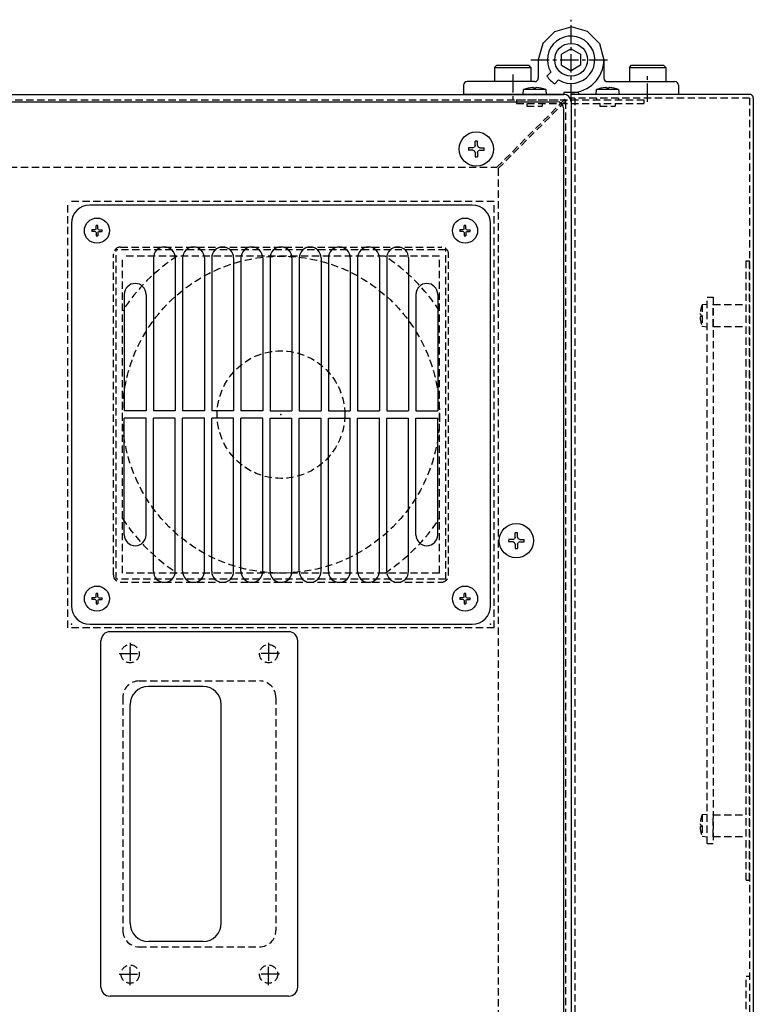
# Model space of a CAD drawing. Extents: x 0 to 2970, y 0 to 2100.
# Drawn here: x 698 to 899, y 1153 to 1424 of the extents above; entities that cross this region are included whole.
import ezdxf

# ---------------------------------------------------------------- set-up
doc = ezdxf.new("R2010")
doc.units = 0
doc.linetypes.add('CENTER', pattern=[8, 5, -1, 1, -1])
doc.linetypes.add('DASHED', pattern=[3, 2, -1])
for name, color, linetype in [('004_フレームカバー', 3, 'CONTINUOUS'), ('007_ソクバンL', 3, 'CONTINUOUS'), ('008_ファンカバー', 3, 'CONTINUOUS'), ('020_トップカバー', 3, 'CONTINUOUS'), ('021_カバーコテイプレート', 3, 'CONTINUOUS'), ('060_キバンプレートA', 3, 'CONTINUOUS'), ('061_キバンプレートＢ', 3, 'CONTINUOUS'), ('201_FPSCモジュール_SC-UGD8S', 2, 'CONTINUOUS'), ('トラス小ねじ_M4_8', 6, 'CONTINUOUS'), ('トラス小ねじM3_5', 6, 'CONTINUOUS'), ('トルク蝶番_HHPTF8-6', 2, 'CONTINUOUS'), ('バインド_M3_5', 6, 'CONTINUOUS'), ('メインキバンクミ', 2, 'CONTINUOUS'), ('六角穴付きボルト_M6_12', 6, 'CONTINUOUS'), ('埋込み取手_A-1181-2', 2, 'CONTINUOUS'), ('平座金_PW3', 6, 'CONTINUOUS')]:
    doc.layers.add(name, color=color, linetype=linetype)

msp = doc.modelspace()

# ---------------------------------------------------------------- linework, layer by layer
at = {"layer": '004_フレームカバー', "color": 3, "linetype": 'CONTINUOUS'}
for p, q in [((520.225, 1403.223), (847.225, 1403.223)), ((846.451, 1400.803), (847.593, 1401.944)), ((846.805, 1400.449), (847.946, 1401.59)), ((849.225, 1401.223), (849.225, 1010.223))]:
    msp.add_line(p, q, dxfattribs=at)
at = {"layer": '004_フレームカバー', "color": 4, "linetype": 'DASHED'}
for p, q in [((519.725, 1401.723), (847.225, 1401.723)), ((828.871, 1383.223), (846.451, 1400.803)), ((829.225, 1382.869), (846.805, 1400.449)), ((847.725, 1401.223), (847.725, 1010.076)), ((518.225, 1383.223), (828.871, 1383.223)), ((829.225, 1382.869), (829.225, 1028.576))]:
    msp.add_line(p, q, dxfattribs=at)
at = {"layer": '004_フレームカバー', "color": 3, "linetype": 'CONTINUOUS'}
msp.add_arc((847.225, 1401.223), 2, 0, 90, dxfattribs=at)
at = {"layer": '004_フレームカバー', "color": 4, "linetype": 'DASHED'}
msp.add_arc((847.225, 1401.223), 0.5, 0, 90, dxfattribs=at)
at = {"layer": '007_ソクバンL', "color": 3, "linetype": 'CONTINUOUS'}
for p, q in [((520.725, 1401.223), (845.225, 1401.223)), ((847.225, 1012.223), (847.225, 1399.223))]:
    msp.add_line(p, q, dxfattribs=at)
at = {"layer": '007_ソクバンL', "color": 4, "linetype": 'DASHED'}
for p, q in [((725.625, 1361.323), (813.625, 1361.323)), ((723.625, 1271.323), (723.625, 1359.323)), ((815.625, 1271.323), (815.625, 1359.323)), ((725.625, 1269.323), (813.625, 1269.323)), ((730.725, 1242.223), (763.725, 1242.223)), ((726.225, 1237.723), (726.225, 1173.723)), ((768.225, 1237.723), (768.225, 1173.723)), ((730.725, 1169.223), (763.725, 1169.223))]:
    msp.add_line(p, q, dxfattribs=at)
for centre in [(728.225, 1249.723), (766.225, 1249.723), (728.225, 1161.723), (766.225, 1161.723)]:
    msp.add_circle(centre, 2.5, dxfattribs=at)
at = {"layer": '007_ソクバンL', "color": 3, "linetype": 'CONTINUOUS'}
msp.add_arc((845.225, 1399.223), 2, 0, 90, dxfattribs=at)
at = {"layer": '007_ソクバンL', "color": 4, "linetype": 'DASHED'}
for centre, radius, start, end in [((725.625, 1359.323), 2, 90, 180), ((813.625, 1359.323), 2, 0, 90), ((725.625, 1271.323), 2, 180, 270), ((813.625, 1271.323), 2, 270, 0), ((730.725, 1237.723), 4.5, 90, 180), ((763.725, 1237.723), 4.5, 0, 90), ((730.725, 1173.723), 4.5, 180, 270), ((763.725, 1173.723), 4.5, 270, 0)]:
    msp.add_arc(centre, radius, start, end, dxfattribs=at)
at = {"layer": '007_ソクバンL', "color": 7}
msp.add_point((847.225, 1205.723), dxfattribs=at)
at = {"layer": '008_ファンカバー', "color": 6, "linetype": 'CONTINUOUS'}
for p, q in [((822.125, 1372.823), (717.125, 1372.823)), ((712.125, 1367.823), (712.125, 1262.823)), ((827.125, 1262.823), (827.125, 1367.823)), ((734.625, 1358.323), (734.625, 1316.323)), ((740.625, 1358.323), (740.625, 1316.323)), ((742.625, 1358.323), (742.625, 1316.323)), ((748.625, 1358.323), (748.625, 1316.323)), ((750.625, 1358.323), (750.625, 1316.323)), ((756.625, 1358.323), (756.625, 1316.323)), ((758.625, 1358.323), (758.625, 1316.323)), ((764.625, 1358.323), (764.625, 1316.323)), ((766.625, 1358.323), (766.625, 1316.323)), ((772.625, 1358.323), (772.625, 1316.323)), ((774.625, 1358.323), (774.625, 1316.323)), ((780.625, 1358.323), (780.625, 1316.323)), ((782.625, 1358.323), (782.625, 1316.323)), ((788.625, 1358.323), (788.625, 1316.323)), ((790.625, 1358.323), (790.625, 1316.323)), ((796.625, 1358.323), (796.625, 1316.323)), ((798.625, 1358.323), (798.625, 1316.323)), ((804.625, 1358.323), (804.625, 1316.323)), ((726.625, 1348.323), (726.625, 1316.323)), ((732.625, 1348.323), (732.625, 1316.323)), ((806.625, 1348.323), (806.625, 1316.323)), ((812.625, 1348.323), (812.625, 1316.323)), ((732.625, 1316.323), (726.625, 1316.323)), ((740.625, 1316.323), (734.625, 1316.323)), ((748.625, 1316.323), (742.625, 1316.323)), ((756.625, 1316.323), (750.625, 1316.323)), ((764.625, 1316.323), (758.625, 1316.323)), ((766.625, 1316.323), (772.625, 1316.323)), ((774.625, 1316.323), (780.625, 1316.323)), ((782.625, 1316.323), (788.625, 1316.323)), ((790.625, 1316.323), (796.625, 1316.323)), ((798.625, 1316.323), (804.625, 1316.323)), ((806.625, 1316.323), (812.625, 1316.323)), ((726.625, 1282.323), (726.625, 1314.323)), ((732.625, 1314.323), (726.625, 1314.323)), ((732.625, 1282.323), (732.625, 1314.323)), ((734.625, 1272.323), (734.625, 1314.323)), ((740.625, 1314.323), (734.625, 1314.323)), ((740.625, 1272.323), (740.625, 1314.323)), ((742.625, 1272.323), (742.625, 1314.323)), ((748.625, 1314.323), (742.625, 1314.323)), ((748.625, 1272.323), (748.625, 1314.323)), ((750.625, 1272.323), (750.625, 1314.323)), ((756.625, 1314.323), (750.625, 1314.323)), ((756.625, 1272.323), (756.625, 1314.323)), ((758.625, 1272.323), (758.625, 1314.323)), ((764.625, 1314.323), (758.625, 1314.323)), ((764.625, 1272.323), (764.625, 1314.323)), ((766.625, 1272.323), (766.625, 1314.323)), ((766.625, 1314.323), (772.625, 1314.323)), ((772.625, 1272.323), (772.625, 1314.323)), ((774.625, 1272.323), (774.625, 1314.323)), ((774.625, 1314.323), (780.625, 1314.323)), ((780.625, 1272.323), (780.625, 1314.323)), ((782.625, 1272.323), (782.625, 1314.323)), ((782.625, 1314.323), (788.625, 1314.323)), ((788.625, 1272.323), (788.625, 1314.323)), ((790.625, 1272.323), (790.625, 1314.323)), ((790.625, 1314.323), (796.625, 1314.323)), ((796.625, 1272.323), (796.625, 1314.323)), ((798.625, 1272.323), (798.625, 1314.323)), ((798.625, 1314.323), (804.625, 1314.323)), ((804.625, 1272.323), (804.625, 1314.323)), ((806.625, 1282.323), (806.625, 1314.323)), ((806.625, 1314.323), (812.625, 1314.323)), ((812.625, 1282.323), (812.625, 1314.323)), ((717.125, 1257.823), (822.125, 1257.823))]:
    msp.add_line(p, q, dxfattribs=at)
for centre, radius, start, end in [((717.125, 1367.823), 5, 90, 180), ((822.125, 1367.823), 5, 0, 90), ((737.625, 1358.323), 3, 0, 180), ((745.625, 1358.323), 3, 0, 180), ((753.625, 1358.323), 3, 0, 180), ((761.625, 1358.323), 3, 0, 180), ((769.625, 1358.323), 3, 0, 180), ((777.625, 1358.323), 3, 0, 180), ((785.625, 1358.323), 3, 0, 180), ((793.625, 1358.323), 3, 0, 180), ((801.625, 1358.323), 3, 0, 180), ((729.625, 1348.323), 3, 0, 180), ((809.625, 1348.323), 3, 0, 180), ((729.625, 1282.323), 3, 180, 0), ((809.625, 1282.323), 3, 180, 0), ((737.625, 1272.323), 3, 180, 0), ((745.625, 1272.323), 3, 180, 0), ((753.625, 1272.323), 3, 180, 0), ((761.625, 1272.323), 3, 180, 0), ((769.625, 1272.323), 3, 180, 0), ((777.625, 1272.323), 3, 180, 0), ((785.625, 1272.323), 3, 180, 0), ((793.625, 1272.323), 3, 180, 0), ((801.625, 1272.323), 3, 180, 0), ((717.125, 1262.823), 5, 180, 270), ((822.125, 1262.823), 5, 270, 0)]:
    msp.add_arc(centre, radius, start, end, dxfattribs=at)
for p in [(769.625, 1315.323), (769.625, 1315.323), (712.125, 1257.823), (827.125, 1257.823)]:
    msp.add_point(p, dxfattribs=at)
at = {"layer": '020_トップカバー', "color": 3, "linetype": 'CONTINUOUS'}
for p, q in [((898.225, 1403.223), (849.225, 1403.223)), ((849.225, 1402.223), (849.225, 1403.223)), ((849.225, 1402.223), (849.225, 1009.223)), ((899.225, 1402.223), (899.225, 1009.223))]:
    msp.add_line(p, q, dxfattribs=at)
at = {"layer": '020_トップカバー', "color": 4, "linetype": 'DASHED'}
for p, q in [((898.225, 1402.223), (849.225, 1402.223)), ((850.225, 1402.223), (850.225, 1009.223)), ((898.225, 1402.223), (898.225, 1009.223))]:
    msp.add_line(p, q, dxfattribs=at)
at = {"layer": '020_トップカバー', "color": 3, "linetype": 'CONTINUOUS'}
msp.add_arc((898.225, 1402.223), 1, 0, 90, dxfattribs=at)
msp.add_point((849.225, 1403.223), dxfattribs=at)
at = {"layer": '021_カバーコテイプレート', "color": 4, "linetype": 'DASHED'}
for p, q in [((834.225, 1401.723), (869.225, 1401.723)), ((834.225, 1401.723), (834.225, 1400.723)), ((834.225, 1400.723), (869.225, 1400.723)), ((837.125, 1400.723), (837.125, 1400.023)), ((837.125, 1400.023), (841.325, 1400.023)), ((841.325, 1400.723), (841.325, 1400.023)), ((857.125, 1400.723), (857.125, 1400.023)), ((857.125, 1400.023), (861.325, 1400.023)), ((861.325, 1400.723), (861.325, 1400.023)), ((869.225, 1401.723), (869.225, 1400.723))]:
    msp.add_line(p, q, dxfattribs=at)
at = {"layer": '060_キバンプレートA', "color": 4, "linetype": 'DASHED'}
for p, q in [((897.225, 1187.523), (897.225, 1357.523)), ((897.225, 1357.523), (898.225, 1357.523)), ((898.225, 1187.523), (898.225, 1357.523)), ((888.225, 1339.523), (888.225, 1345.523)), ((888.225, 1345.523), (897.225, 1345.523)), ((888.225, 1339.523), (897.225, 1339.523)), ((888.225, 1205.523), (897.225, 1205.523)), ((888.225, 1199.523), (888.225, 1205.523)), ((888.225, 1199.523), (897.225, 1199.523)), ((897.225, 1187.523), (898.225, 1187.523))]:
    msp.add_line(p, q, dxfattribs=at)
for p in [(888.225, 1345.523), (888.225, 1339.523), (888.225, 1205.523), (898.225, 1202.523), (898.225, 1202.523), (888.225, 1199.523)]:
    msp.add_point(p, dxfattribs=at)
at = {"layer": '061_キバンプレートＢ', "color": 4, "linetype": 'DASHED'}
for p, q in [((897.225, 1071.173), (897.225, 1161.173)), ((897.225, 1161.173), (898.225, 1161.173))]:
    msp.add_line(p, q, dxfattribs=at)
at = {"layer": '201_FPSCモジュール_SC-UGD8S', "color": 4, "linetype": 'DASHED'}
for p, q in [((828.125, 1373.823), (711.125, 1373.823)), ((711.125, 1256.823), (711.125, 1373.823)), ((828.125, 1256.823), (828.125, 1373.823)), ((814.825, 1360.523), (724.425, 1360.523)), ((724.425, 1270.123), (724.425, 1360.523)), ((814.825, 1270.123), (814.825, 1360.523)), ((813.125, 1358.823), (726.125, 1358.823)), ((726.125, 1271.823), (726.125, 1358.823)), ((813.125, 1271.823), (813.125, 1358.823)), ((813.125, 1271.823), (726.125, 1271.823)), ((814.825, 1270.123), (724.425, 1270.123)), ((828.125, 1256.823), (711.125, 1256.823))]:
    msp.add_line(p, q, dxfattribs=at)
for radius in [43.5, 17.5]:
    msp.add_circle((769.625, 1315.323), radius, dxfattribs=at)
for start, end in [(123.22363, 146.77637), (33.22363, 56.77637), (213.22363, 236.77637), (303.22363, 326.77637)]:
    msp.add_arc((769.625, 1315.323), 52, start, end, dxfattribs=at)
at = {"layer": 'トラス小ねじ_M4_8', "color": 6, "linetype": 'CONTINUOUS'}
for p, q in [((822.894, 1389.148), (822.705, 1388.743)), ((822.894, 1389.148), (822.915, 1390.35)), ((823.556, 1389.148), (823.535, 1390.35)), ((823.556, 1389.148), (823.745, 1388.743)), ((822.3, 1388.554), (821.097, 1388.533)), ((822.3, 1387.892), (821.097, 1387.913)), ((822.3, 1388.554), (822.705, 1388.743)), ((822.3, 1387.892), (822.705, 1387.703)), ((822.894, 1387.298), (822.705, 1387.703)), ((822.894, 1387.298), (822.915, 1386.095)), ((823.556, 1387.298), (823.535, 1386.095)), ((823.556, 1387.298), (823.745, 1387.703)), ((824.15, 1388.554), (823.745, 1388.743)), ((824.15, 1387.892), (823.745, 1387.703)), ((824.15, 1388.554), (825.353, 1388.533)), ((824.15, 1387.892), (825.353, 1387.913)), ((833.3, 1281.054), (832.097, 1281.033)), ((833.3, 1281.054), (833.705, 1281.243)), ((833.894, 1281.648), (833.705, 1281.243)), ((833.894, 1281.648), (833.915, 1282.85)), ((834.556, 1281.648), (834.535, 1282.85)), ((834.556, 1281.648), (834.745, 1281.243)), ((835.15, 1281.054), (834.745, 1281.243)), ((835.15, 1281.054), (836.353, 1281.033)), ((833.3, 1280.392), (832.097, 1280.413)), ((833.3, 1280.392), (833.705, 1280.203)), ((833.894, 1279.798), (833.705, 1280.203)), ((833.894, 1279.798), (833.915, 1278.595)), ((834.556, 1279.798), (834.535, 1278.595)), ((834.556, 1279.798), (834.745, 1280.203)), ((835.15, 1280.392), (834.745, 1280.203)), ((835.15, 1280.392), (836.353, 1280.413))]:
    msp.add_line(p, q, dxfattribs=at)
for centre in [(823.225, 1388.223), (834.225, 1280.723)]:
    msp.add_circle(centre, 4.7, dxfattribs=at)
for centre, start, end in [((823.225, 1388.223), 81.71421, 98.28579), ((823.225, 1388.223), 171.71421, 188.28579), ((823.225, 1388.223), 351.71421, 8.28579), ((823.225, 1388.223), 261.71421, 278.28579), ((834.225, 1280.723), 171.71421, 188.28579), ((834.225, 1280.723), 81.71421, 98.28579), ((834.225, 1280.723), 351.71421, 8.28579), ((834.225, 1280.723), 261.71421, 278.28579)]:
    msp.add_arc(centre, 2.15, start, end, dxfattribs=at)
at = {"layer": 'トラス小ねじM3_5', "color": 6, "linetype": 'CONTINUOUS'}
for p, q in [((718.559, 1366.064), (717.693, 1366.049)), ((718.559, 1365.582), (717.693, 1365.597)), ((718.784, 1366.164), (718.559, 1366.064)), ((718.784, 1365.482), (718.559, 1365.582)), ((718.784, 1366.164), (718.884, 1366.389)), ((718.784, 1365.482), (718.884, 1365.257)), ((718.884, 1366.389), (718.899, 1367.255)), ((718.884, 1365.257), (718.899, 1364.39)), ((719.366, 1366.389), (719.351, 1367.255)), ((719.366, 1365.257), (719.351, 1364.39)), ((719.466, 1366.164), (719.366, 1366.389)), ((719.466, 1365.482), (719.366, 1365.257)), ((719.466, 1366.164), (719.691, 1366.064)), ((719.466, 1365.482), (719.691, 1365.582)), ((719.691, 1366.064), (720.557, 1366.049)), ((719.691, 1365.582), (720.557, 1365.597)), ((819.559, 1366.064), (818.693, 1366.049)), ((819.559, 1365.582), (818.693, 1365.597)), ((819.784, 1366.164), (819.559, 1366.064)), ((819.784, 1365.482), (819.559, 1365.582)), ((819.784, 1366.164), (819.884, 1366.389)), ((819.784, 1365.482), (819.884, 1365.257)), ((819.884, 1366.389), (819.899, 1367.255)), ((819.884, 1365.257), (819.899, 1364.39)), ((820.366, 1366.389), (820.351, 1367.255)), ((820.366, 1365.257), (820.351, 1364.39)), ((820.466, 1366.164), (820.366, 1366.389)), ((820.466, 1365.482), (820.366, 1365.257)), ((820.466, 1366.164), (820.691, 1366.064)), ((820.466, 1365.482), (820.691, 1365.582)), ((820.691, 1366.064), (821.557, 1366.049)), ((820.691, 1365.582), (821.557, 1365.597)), ((718.559, 1265.064), (717.693, 1265.049)), ((718.784, 1265.164), (718.559, 1265.064)), ((718.784, 1265.164), (718.884, 1265.389)), ((718.884, 1265.389), (718.899, 1266.255)), ((719.366, 1265.389), (719.351, 1266.255)), ((719.466, 1265.164), (719.366, 1265.389)), ((719.466, 1265.164), (719.691, 1265.064)), ((719.691, 1265.064), (720.557, 1265.049)), ((819.559, 1265.064), (818.693, 1265.049)), ((819.784, 1265.164), (819.559, 1265.064)), ((819.784, 1265.164), (819.884, 1265.389)), ((819.884, 1265.389), (819.899, 1266.255)), ((820.366, 1265.389), (820.351, 1266.255)), ((820.466, 1265.164), (820.366, 1265.389)), ((820.466, 1265.164), (820.691, 1265.064)), ((820.691, 1265.064), (821.557, 1265.049)), ((718.559, 1264.582), (717.693, 1264.597)), ((718.784, 1264.482), (718.559, 1264.582)), ((718.784, 1264.482), (718.884, 1264.257)), ((718.884, 1264.257), (718.899, 1263.39)), ((719.366, 1264.257), (719.351, 1263.39)), ((719.466, 1264.482), (719.366, 1264.257)), ((719.466, 1264.482), (719.691, 1264.582)), ((719.691, 1264.582), (720.557, 1264.597)), ((819.559, 1264.582), (818.693, 1264.597)), ((819.784, 1264.482), (819.559, 1264.582)), ((819.784, 1264.482), (819.884, 1264.257)), ((819.884, 1264.257), (819.899, 1263.39)), ((820.366, 1264.257), (820.351, 1263.39)), ((820.466, 1264.482), (820.366, 1264.257)), ((820.466, 1264.482), (820.691, 1264.582)), ((820.691, 1264.582), (821.557, 1264.597))]:
    msp.add_line(p, q, dxfattribs=at)
for centre in [(719.125, 1365.823), (820.125, 1365.823), (719.125, 1264.823), (820.125, 1264.823)]:
    msp.add_circle(centre, 3.45, dxfattribs=at)
for centre, start, end in [((719.125, 1365.823), 171.03893, 188.96107), ((719.125, 1365.823), 81.03893, 98.96107), ((719.125, 1365.823), 351.03893, 8.96107), ((820.125, 1365.823), 171.03893, 188.96107), ((820.125, 1365.823), 81.03893, 98.96107), ((820.125, 1365.823), 351.03893, 8.96107), ((719.125, 1365.823), 261.03893, 278.96107), ((820.125, 1365.823), 261.03893, 278.96107), ((719.125, 1264.823), 171.03893, 188.96107), ((719.125, 1264.823), 81.03893, 98.96107), ((719.125, 1264.823), 351.03893, 8.96107), ((820.125, 1264.823), 171.03893, 188.96107), ((820.125, 1264.823), 81.03893, 98.96107), ((820.125, 1264.823), 351.03893, 8.96107), ((719.125, 1264.823), 261.03893, 278.96107), ((820.125, 1264.823), 261.03893, 278.96107)]:
    msp.add_arc(centre, 1.45, start, end, dxfattribs=at)
at = {"layer": 'トルク蝶番_HHPTF8-6', "color": 2, "linetype": 'CONTINUOUS'}
for p, q in [((844.725, 1420.517), (849.225, 1421.723)), ((853.725, 1420.517), (849.225, 1421.723)), ((844.725, 1420.517), (841.431, 1417.223)), ((857.019, 1417.223), (853.725, 1420.517)), ((841.431, 1417.223), (840.225, 1412.723)), ((857.019, 1417.223), (858.225, 1412.723)), ((857.019, 1417.223), (858.225, 1412.723)), ((849.225, 1415.723), (846.627, 1414.223)), ((846.627, 1411.223), (846.627, 1414.223)), ((849.225, 1415.723), (851.823, 1414.223)), ((851.823, 1414.223), (851.823, 1411.223)), ((840.225, 1412.723), (840.225, 1407.723)), ((846.627, 1411.223), (849.225, 1409.723)), ((851.823, 1411.223), (849.225, 1409.723)), ((858.225, 1412.723), (858.225, 1407.723)), ((843.698, 1409.303), (842.614, 1408.219)), ((819.725, 1405.723), (819.725, 1403.223)), ((839.225, 1406.723), (820.725, 1406.723)), ((845.805, 1407.195), (844.721, 1406.111)), ((859.225, 1406.723), (877.725, 1406.723)), ((878.725, 1405.723), (878.725, 1403.223)), ((847.125, 1403.223), (819.725, 1403.223)), ((847.225, 1403.623), (847.225, 1403.323)), ((851.125, 1403.723), (847.325, 1403.723)), ((851.225, 1403.623), (851.225, 1403.323)), ((851.225, 1403.623), (851.225, 1403.323)), ((878.725, 1403.223), (851.325, 1403.223))]:
    msp.add_line(p, q, dxfattribs=at)
at = {"layer": 'トルク蝶番_HHPTF8-6', "color": 7, "linetype": 'CENTER'}
for p, q in [((849.225, 1401.223), (849.225, 1423.723)), ((838.225, 1412.723), (860.225, 1412.723)), ((833.225, 1408.723), (833.225, 1401.223)), ((870.225, 1401.223), (870.225, 1408.723))]:
    msp.add_line(p, q, dxfattribs=at)
at = {"layer": 'トルク蝶番_HHPTF8-6', "color": 2, "linetype": 'CONTINUOUS'}
msp.add_circle((849.225, 1412.723), 4.5, dxfattribs=at)
for centre, radius, start, end in [((849.225, 1412.723), 6.5, 238.25162, 211.74838), ((849.225, 1412.723), 9, 270, 0), ((849.225, 1412.723), 8, 214.26611, 235.73388), ((820.725, 1405.723), 1, 90, 180), ((839.225, 1407.723), 1, 270, 0), ((859.225, 1407.723), 1, 180, 270), ((877.725, 1405.723), 1, 359.99999, 90), ((847.125, 1403.323), 0.1, 270, 0), ((847.325, 1403.623), 0.1, 90, 180), ((851.125, 1403.623), 0.1, 0, 90), ((851.325, 1403.323), 0.1, 180, 270)]:
    msp.add_arc(centre, radius, start, end, dxfattribs=at)
at = {"layer": 'バインド_M3_5', "color": 6, "linetype": 'CONTINUOUS'}
for p, q in [((836.075, 1403.223), (836.189, 1404.523)), ((842.261, 1404.523), (836.189, 1404.523)), ((838.91, 1404.905), (838.894, 1405.069)), ((839.54, 1404.905), (838.91, 1404.905)), ((839.54, 1404.905), (839.556, 1405.069)), ((842.261, 1404.523), (842.375, 1403.223)), ((856.075, 1403.223), (856.189, 1404.523)), ((862.261, 1404.523), (856.189, 1404.523)), ((858.91, 1404.905), (858.894, 1405.069)), ((859.54, 1404.905), (858.91, 1404.905)), ((859.54, 1404.905), (859.556, 1405.069)), ((862.261, 1404.523), (862.375, 1403.223))]:
    msp.add_line(p, q, dxfattribs=at)
at = {"layer": 'バインド_M3_5', "color": 4, "linetype": 'DASHED'}
for p, q in [((885.225, 1345.559), (886.525, 1345.673)), ((885.225, 1345.559), (885.225, 1339.487)), ((884.842, 1342.838), (884.679, 1342.854)), ((884.842, 1342.208), (884.679, 1342.192)), ((884.842, 1342.838), (884.842, 1342.208)), ((886.525, 1339.373), (885.225, 1339.487)), ((885.225, 1205.559), (886.525, 1205.673)), ((885.225, 1205.559), (885.225, 1199.487)), ((884.842, 1202.838), (884.679, 1202.854)), ((884.842, 1202.838), (884.842, 1202.208)), ((884.842, 1202.208), (884.679, 1202.192)), ((886.525, 1199.373), (885.225, 1199.487))]:
    msp.add_line(p, q, dxfattribs=at)
at = {"layer": 'バインド_M3_5', "color": 6, "linetype": 'CONTINUOUS'}
for centre, radius, start, end in [((839.225, 1397.14), 7.982, 93.73308, 112.35654), ((838.703, 1404.589), 0.517, 68.24076, 89.70169), ((839.747, 1404.589), 0.517, 90.29831, 111.75924), ((839.225, 1397.14), 7.982, 67.64346, 86.26692), ((859.225, 1397.14), 7.982, 93.73308, 112.35654), ((858.703, 1404.589), 0.517, 68.24076, 89.70169), ((859.747, 1404.589), 0.517, 90.29831, 111.75924), ((859.225, 1397.14), 7.982, 67.64346, 86.26692)]:
    msp.add_arc(centre, radius, start, end, dxfattribs=at)
at = {"layer": 'バインド_M3_5', "color": 4, "linetype": 'DASHED'}
for centre, radius, start, end in [((892.607, 1342.523), 7.982, 157.64346, 176.26692), ((885.159, 1343.045), 0.517, 180.29831, 201.75924), ((885.159, 1342), 0.517, 158.24076, 179.70169), ((892.607, 1342.523), 7.982, 183.73308, 202.35654), ((892.607, 1202.523), 7.982, 157.64346, 176.26692), ((885.159, 1203.045), 0.517, 180.29831, 201.75924), ((885.159, 1202), 0.517, 158.24076, 179.70169), ((892.607, 1202.523), 7.982, 183.73308, 202.35654)]:
    msp.add_arc(centre, radius, start, end, dxfattribs=at)
at = {"layer": 'メインキバンクミ', "color": 4, "linetype": 'DASHED'}
for p, q in [((886.525, 1197.523), (886.525, 1347.523)), ((886.525, 1347.523), (888.225, 1347.523)), ((888.225, 1347.523), (888.225, 1197.523)), ((888.225, 1197.523), (886.525, 1197.523))]:
    msp.add_line(p, q, dxfattribs=at)
at = {"layer": '六角穴付きボルト_M6_12', "color": 6, "linetype": 'CONTINUOUS'}
for p, q in [((828.225, 1410.623), (828.825, 1411.223)), ((828.825, 1411.223), (837.625, 1411.223)), ((838.225, 1410.623), (837.625, 1411.223)), ((865.225, 1410.623), (865.825, 1411.223)), ((865.825, 1411.223), (874.625, 1411.223)), ((875.225, 1410.623), (874.625, 1411.223)), ((828.225, 1410.623), (838.225, 1410.623)), ((828.225, 1410.623), (828.225, 1406.723)), ((838.225, 1410.623), (838.225, 1406.723)), ((865.225, 1410.623), (875.225, 1410.623)), ((865.225, 1410.623), (865.225, 1406.723)), ((875.225, 1410.623), (875.225, 1406.723))]:
    msp.add_line(p, q, dxfattribs=at)
at = {"layer": '埋込み取手_A-1181-2', "color": 2, "linetype": 'CONTINUOUS'}
for p, q in [((771.725, 1255.723), (722.725, 1255.723)), ((720.225, 1158.223), (720.225, 1253.223)), ((774.225, 1158.223), (774.225, 1253.223)), ((748.225, 1240.723), (733.225, 1240.723)), ((728.225, 1175.723), (728.225, 1235.723)), ((753.225, 1175.723), (753.225, 1235.723)), ((748.225, 1170.723), (733.225, 1170.723)), ((771.725, 1155.723), (722.725, 1155.723))]:
    msp.add_line(p, q, dxfattribs=at)
at = {"layer": '埋込み取手_A-1181-2', "color": 7, "linetype": 'CENTER'}
for p, q in [((728.225, 1252.723), (728.225, 1246.723)), ((766.225, 1252.723), (766.225, 1246.723)), ((725.225, 1249.723), (731.225, 1249.723)), ((769.225, 1249.723), (763.225, 1249.723)), ((728.225, 1158.723), (728.225, 1164.723)), ((766.225, 1158.723), (766.225, 1164.723)), ((725.225, 1161.723), (731.225, 1161.723)), ((769.225, 1161.723), (763.225, 1161.723))]:
    msp.add_line(p, q, dxfattribs=at)
at = {"layer": '埋込み取手_A-1181-2', "color": 2, "linetype": 'CONTINUOUS'}
for centre, radius, start, end in [((722.725, 1253.223), 2.5, 90, 180), ((771.725, 1253.223), 2.5, 0, 90), ((733.225, 1235.723), 5, 90, 180), ((748.225, 1235.723), 5, 0, 90), ((733.225, 1175.723), 5, 180, 270), ((748.225, 1175.723), 5, 270, 0), ((722.725, 1158.223), 2.5, 180, 270), ((771.725, 1158.223), 2.5, 270, 0)]:
    msp.add_arc(centre, radius, start, end, dxfattribs=at)
at = {"layer": '平座金_PW3', "color": 4, "linetype": 'DASHED'}
for p, q in [((856.223, 1402.223), (856.223, 1401.723)), ((862.227, 1402.223), (862.227, 1401.723))]:
    msp.add_line(p, q, dxfattribs=at)

doc.saveas('drawing.dxf')
